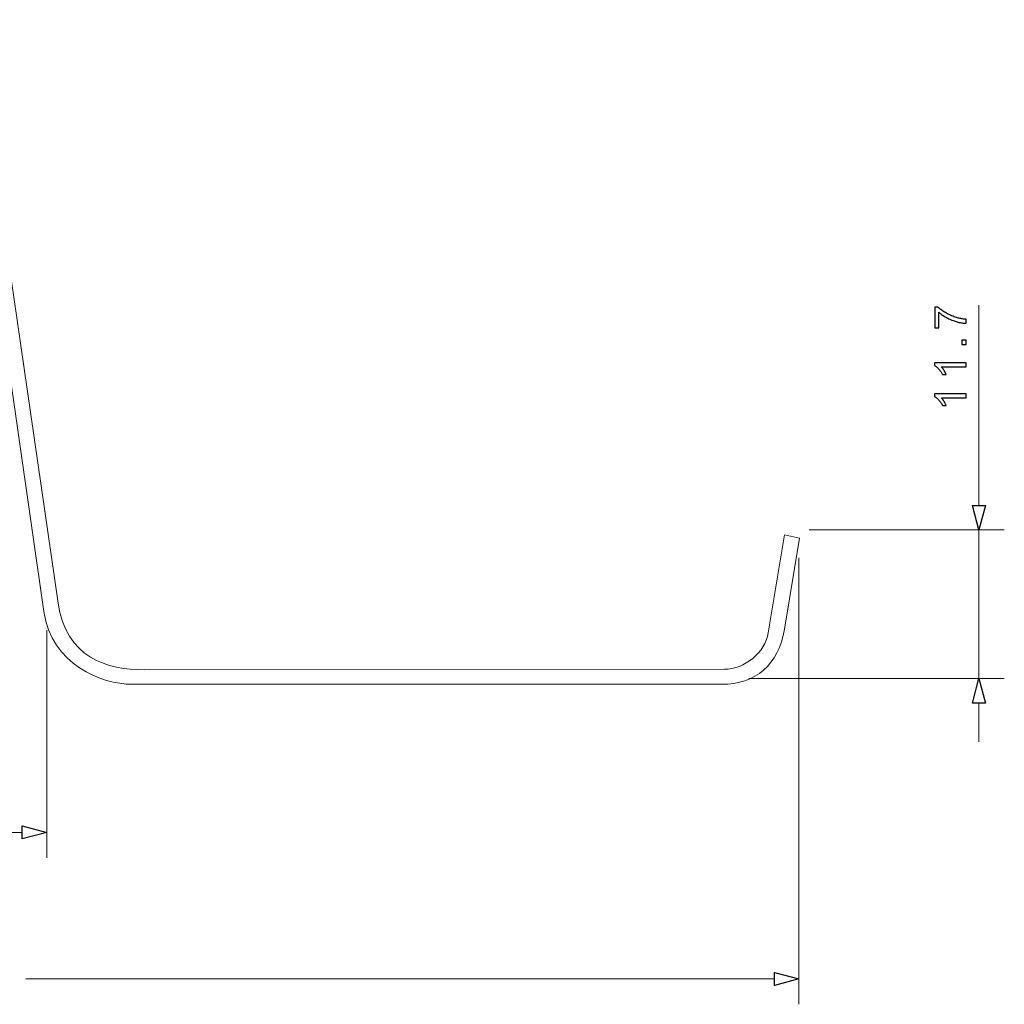
# Model space of a CAD drawing. Units: centimetres. Extents: x -10.1 to 9.8, y -12.1 to 13.
# Drawn here: x 2.1 to 9.8, y -4.5 to 3.2 of the extents above; entities that cross this region are included whole.
import ezdxf

# ---------------------------------------------------------------- set-up
doc = ezdxf.new("R2010")
doc.units = ezdxf.units.CM
doc.header["$MEASUREMENT"] = 0
doc.layers.add('Laag 1', color=7, linetype='Continuous')

msp = doc.modelspace()

# ---------------------------------------------------------------- linework, layer by layer
at = {"layer": 'Laag 1', "color": 250, "lineweight": 5}
msp.add_open_spline([(-5.83698, 12.99009), (-5.83698, 12.99009), (-5.83048, 2.1682), (-5.83048, 2.1682), (-5.83048, 2.1682), (-5.83048, 2.1682), (-5.56142, -1.27036), (-5.56142, -1.27036), (-5.56142, -1.27036), (-5.53457, -1.72695), (-5.39348, -1.99602), (-5.06922, -2.01529), (-5.06922, -2.01529), (-5.06922, -2.01529), (-2.24726, -2.01528), (-2.24726, -2.01528), (-2.24726, -2.01528), (-2.10462, -2.01528), (-1.82162, -1.95797), (-1.78634, -1.5183), (-1.78634, -1.5183), (-1.78634, -1.5183), (-1.36792, 1.21738), (-1.36792, 1.21738), (-1.36792, 1.21738), (-1.31189, 1.58371), (-1.10024, 1.56161), (-0.88901, 1.56161), (-0.88901, 1.56161), (-0.88901, 1.56161), (1.53488, 1.56164), (1.53488, 1.56164), (1.53488, 1.56164), (1.68999, 1.56164), (1.83414, 1.43642), (1.85633, 1.28296), (1.85633, 1.28296), (1.85633, 1.28296), (2.24993, -1.43931), (2.24993, -1.43931), (2.24993, -1.43931), (2.31013, -1.85565), (2.70417, -2.01027), (2.94202, -2.01027), (2.94202, -2.01027), (2.94202, -2.01027), (7.57006, -2.01046), (7.57006, -2.01046), (7.57006, -2.01046), (7.83689, -2.01046), (8.01909, -1.8571), (8.06535, -1.57747), (8.06535, -1.57747), (8.06535, -1.57747), (8.18342, -0.86375), (8.18342, -0.86375), (8.18342, -0.86375), (8.18342, -0.86375), (8.06533, -0.83618), (8.06533, -0.83618), (8.06533, -0.83618), (8.06533, -0.83618), (7.93743, -1.60702), (7.93743, -1.60702), (7.93743, -1.60702), (7.91163, -1.76258), (7.75238, -1.89221), (7.59304, -1.89232), (7.59304, -1.89232), (7.59304, -1.89232), (3.03712, -1.8957), (3.03712, -1.8957), (3.03712, -1.8957), (2.75143, -1.8959), (2.42437, -1.81381), (2.35814, -1.35429), (2.35814, -1.35429), (2.35814, -1.35429), (1.99078, 1.19403), (1.99078, 1.19403), (1.99078, 1.19403), (1.93938, 1.55062), (1.75496, 1.68279), (1.56435, 1.68279), (1.56435, 1.68279), (1.56435, 1.68279), (-1.03341, 1.68282), (-1.03341, 1.68282), (-1.03341, 1.68282), (-1.25055, 1.68282), (-1.44426, 1.52243), (-1.47946, 1.28907), (-1.47946, 1.28907), (-1.47946, 1.28907), (-1.88618, -1.40692), (-1.88618, -1.40692), (-1.88618, -1.40692), (-1.92832, -1.68632), (-1.98489, -1.89384), (-2.29455, -1.89401), (-2.29455, -1.89401), (-2.29455, -1.89401), (-5.08747, -1.89565), (-5.08747, -1.89565), (-5.08747, -1.89565), (-5.24629, -1.89573), (-5.40917, -1.70204), (-5.43186, -1.39708), (-5.43186, -1.39708), (-5.43186, -1.39708), (-5.7041, 2.26012), (-5.7041, 2.26012), (-5.7041, 2.26012), (-5.7041, 2.26012), (-5.72378, 12.98569), (-5.72378, 12.98569), (-5.72378, 12.98569), (-5.72378, 12.98569), (-5.83698, 12.99009), (-5.83698, 12.99009)], degree=3, knots=[0, 0, 0, 0, 0.0333333, 0.0333333, 0.0333333, 0.0333333, 0.0666667, 0.0666667, 0.0666667, 0.0666667, 0.1, 0.1, 0.1, 0.1, 0.1333333, 0.1333333, 0.1333333, 0.1333333, 0.1666667, 0.1666667, 0.1666667, 0.1666667, 0.2, 0.2, 0.2, 0.2, 0.2333333, 0.2333333, 0.2333333, 0.2333333, 0.2666667, 0.2666667, 0.2666667, 0.2666667, 0.3, 0.3, 0.3, 0.3, 0.3333333, 0.3333333, 0.3333333, 0.3333333, 0.3666667, 0.3666667, 0.3666667, 0.3666667, 0.4, 0.4, 0.4, 0.4, 0.4333333, 0.4333333, 0.4333333, 0.4333333, 0.4666667, 0.4666667, 0.4666667, 0.4666667, 0.5, 0.5, 0.5, 0.5, 0.5333333, 0.5333333, 0.5333333, 0.5333333, 0.5666667, 0.5666667, 0.5666667, 0.5666667, 0.6, 0.6, 0.6, 0.6, 0.6333333, 0.6333333, 0.6333333, 0.6333333, 0.6666667, 0.6666667, 0.6666667, 0.6666667, 0.7, 0.7, 0.7, 0.7, 0.7333333, 0.7333333, 0.7333333, 0.7333333, 0.7666667, 0.7666667, 0.7666667, 0.7666667, 0.8, 0.8, 0.8, 0.8, 0.8333333, 0.8333333, 0.8333333, 0.8333333, 0.8666667, 0.8666667, 0.8666667, 0.8666667, 0.9, 0.9, 0.9, 0.9, 0.9333333, 0.9333333, 0.9333333, 0.9333333, 0.9666667, 0.9666667, 0.9666667, 0.9666667, 1, 1, 1, 1], dxfattribs=at)
at = {"layer": 'Laag 1', "color": 5}
for points, knots in [([(9.27566, 0.79058), (9.27566, 0.79058), (9.24616, 0.79058), (9.24616, 0.79058), (9.24616, 0.79058), (9.24616, 0.79058), (9.24616, 0.95183), (9.24616, 0.95183), (9.24616, 0.95183), (9.24616, 0.95183), (9.27005, 0.95183), (9.27005, 0.95183), (9.27005, 0.95183), (9.27005, 0.95183), (9.27531, 0.94691), (9.27531, 0.94691), (9.27531, 0.94691), (9.27531, 0.94691), (9.28093, 0.94234), (9.28093, 0.94234), (9.28093, 0.94234), (9.28093, 0.94234), (9.28656, 0.93742), (9.28656, 0.93742), (9.28656, 0.93742), (9.28656, 0.93742), (9.29288, 0.93286), (9.29288, 0.93286), (9.29288, 0.93286), (9.29288, 0.93286), (9.29955, 0.92794), (9.29955, 0.92794), (9.29955, 0.92794), (9.29955, 0.92794), (9.30622, 0.92337), (9.30622, 0.92337), (9.30622, 0.92337), (9.30622, 0.92337), (9.3136, 0.91845), (9.3136, 0.91845), (9.3136, 0.91845), (9.3136, 0.91845), (9.32098, 0.91389), (9.32098, 0.91389), (9.32098, 0.91389), (9.32098, 0.91389), (9.32906, 0.90932), (9.32906, 0.90932), (9.32906, 0.90932), (9.32906, 0.90932), (9.33714, 0.9044), (9.33714, 0.9044), (9.33714, 0.9044), (9.33714, 0.9044), (9.34557, 0.90019), (9.34557, 0.90019), (9.34557, 0.90019), (9.34557, 0.90019), (9.354, 0.89562), (9.354, 0.89562), (9.354, 0.89562), (9.354, 0.89562), (9.36278, 0.8914), (9.36278, 0.8914), (9.36278, 0.8914), (9.36278, 0.8914), (9.37122, 0.88754), (9.37122, 0.88754), (9.37122, 0.88754), (9.37122, 0.88754), (9.37964, 0.88402), (9.37964, 0.88402), (9.37964, 0.88402), (9.37964, 0.88402), (9.38843, 0.88051), (9.38843, 0.88051), (9.38843, 0.88051), (9.38843, 0.88051), (9.39721, 0.877), (9.39721, 0.877), (9.39721, 0.877), (9.39721, 0.877), (9.40599, 0.87384), (9.40599, 0.87384), (9.40599, 0.87384), (9.40599, 0.87384), (9.41477, 0.87103), (9.41477, 0.87103), (9.41477, 0.87103), (9.41477, 0.87103), (9.42356, 0.86857), (9.42356, 0.86857), (9.42356, 0.86857), (9.42356, 0.86857), (9.42988, 0.86682), (9.42988, 0.86682), (9.42988, 0.86682), (9.42988, 0.86682), (9.4362, 0.86506), (9.4362, 0.86506), (9.4362, 0.86506), (9.4362, 0.86506), (9.44288, 0.86365), (9.44288, 0.86365), (9.44288, 0.86365), (9.44288, 0.86365), (9.44955, 0.86225), (9.44955, 0.86225), (9.44955, 0.86225), (9.44955, 0.86225), (9.45623, 0.86084), (9.45623, 0.86084), (9.45623, 0.86084), (9.45623, 0.86084), (9.46325, 0.85979), (9.46325, 0.85979), (9.46325, 0.85979), (9.46325, 0.85979), (9.47028, 0.85873), (9.47028, 0.85873), (9.47028, 0.85873), (9.47028, 0.85873), (9.4773, 0.85803), (9.4773, 0.85803), (9.4773, 0.85803), (9.4773, 0.85803), (9.48468, 0.85733), (9.48468, 0.85733), (9.48468, 0.85733), (9.48468, 0.85733), (9.49206, 0.85662), (9.49206, 0.85662), (9.49206, 0.85662), (9.49206, 0.85662), (9.49206, 0.82536), (9.49206, 0.82536), (9.49206, 0.82536), (9.49206, 0.82536), (9.48608, 0.82571), (9.48608, 0.82571), (9.48608, 0.82571), (9.48608, 0.82571), (9.47976, 0.82606), (9.47976, 0.82606), (9.47976, 0.82606), (9.47976, 0.82606), (9.47309, 0.82677), (9.47309, 0.82677), (9.47309, 0.82677), (9.47309, 0.82677), (9.46642, 0.82746), (9.46642, 0.82746), (9.46642, 0.82746), (9.46642, 0.82746), (9.45939, 0.82852), (9.45939, 0.82852), (9.45939, 0.82852), (9.45939, 0.82852), (9.45237, 0.82992), (9.45237, 0.82992), (9.45237, 0.82992), (9.45237, 0.82992), (9.44499, 0.83133), (9.44499, 0.83133), (9.44499, 0.83133), (9.44499, 0.83133), (9.43726, 0.83274), (9.43726, 0.83274), (9.43726, 0.83274), (9.43726, 0.83274), (9.42917, 0.83484), (9.42917, 0.83484), (9.42917, 0.83484), (9.42917, 0.83484), (9.4211, 0.83695), (9.4211, 0.83695), (9.4211, 0.83695), (9.4211, 0.83695), (9.41266, 0.83906), (9.41266, 0.83906), (9.41266, 0.83906), (9.41266, 0.83906), (9.40459, 0.84187), (9.40459, 0.84187), (9.40459, 0.84187), (9.40459, 0.84187), (9.39615, 0.84433), (9.39615, 0.84433), (9.39615, 0.84433), (9.39615, 0.84433), (9.38808, 0.84714), (9.38808, 0.84714), (9.38808, 0.84714), (9.38808, 0.84714), (9.37999, 0.8503), (9.37999, 0.8503), (9.37999, 0.8503), (9.37999, 0.8503), (9.37226, 0.85346), (9.37226, 0.85346), (9.37226, 0.85346), (9.37226, 0.85346), (9.36419, 0.85698), (9.36419, 0.85698), (9.36419, 0.85698), (9.36419, 0.85698), (9.35646, 0.86084), (9.35646, 0.86084), (9.35646, 0.86084), (9.35646, 0.86084), (9.34837, 0.86471), (9.34837, 0.86471), (9.34837, 0.86471), (9.34837, 0.86471), (9.34065, 0.86857), (9.34065, 0.86857), (9.34065, 0.86857), (9.34065, 0.86857), (9.33328, 0.87278), (9.33328, 0.87278), (9.33328, 0.87278), (9.33328, 0.87278), (9.3259, 0.877), (9.3259, 0.877), (9.3259, 0.877), (9.3259, 0.877), (9.31852, 0.88122), (9.31852, 0.88122), (9.31852, 0.88122), (9.31852, 0.88122), (9.31185, 0.88543), (9.31185, 0.88543), (9.31185, 0.88543), (9.31185, 0.88543), (9.30517, 0.89), (9.30517, 0.89), (9.30517, 0.89), (9.30517, 0.89), (9.29884, 0.89421), (9.29884, 0.89421), (9.29884, 0.89421), (9.29884, 0.89421), (9.29252, 0.89878), (9.29252, 0.89878), (9.29252, 0.89878), (9.29252, 0.89878), (9.28656, 0.90334), (9.28656, 0.90334), (9.28656, 0.90334), (9.28656, 0.90334), (9.28093, 0.90791), (9.28093, 0.90791), (9.28093, 0.90791), (9.28093, 0.90791), (9.27566, 0.91248), (9.27566, 0.91248), (9.27566, 0.91248), (9.27566, 0.91248), (9.27566, 0.79058), (9.27566, 0.79058), (9.27566, 0.79058), (9.27566, 0.79058), (9.27566, 0.79058), (9.27566, 0.79058), (9.27566, 0.79058), (9.27566, 0.79058), (9.27566, 0.79058), (9.27566, 0.79058)], [0, 0, 0, 0, 0.0149254, 0.0149254, 0.0149254, 0.0149254, 0.0298507, 0.0298507, 0.0298507, 0.0298507, 0.0447761, 0.0447761, 0.0447761, 0.0447761, 0.0597015, 0.0597015, 0.0597015, 0.0597015, 0.0746269, 0.0746269, 0.0746269, 0.0746269, 0.0895522, 0.0895522, 0.0895522, 0.0895522, 0.1044776, 0.1044776, 0.1044776, 0.1044776, 0.119403, 0.119403, 0.119403, 0.119403, 0.1343284, 0.1343284, 0.1343284, 0.1343284, 0.1492537, 0.1492537, 0.1492537, 0.1492537, 0.1641791, 0.1641791, 0.1641791, 0.1641791, 0.1791045, 0.1791045, 0.1791045, 0.1791045, 0.1940299, 0.1940299, 0.1940299, 0.1940299, 0.2089552, 0.2089552, 0.2089552, 0.2089552, 0.2238806, 0.2238806, 0.2238806, 0.2238806, 0.238806, 0.238806, 0.238806, 0.238806, 0.2537313, 0.2537313, 0.2537313, 0.2537313, 0.2686567, 0.2686567, 0.2686567, 0.2686567, 0.2835821, 0.2835821, 0.2835821, 0.2835821, 0.2985075, 0.2985075, 0.2985075, 0.2985075, 0.3134328, 0.3134328, 0.3134328, 0.3134328, 0.3283582, 0.3283582, 0.3283582, 0.3283582, 0.3432836, 0.3432836, 0.3432836, 0.3432836, 0.358209, 0.358209, 0.358209, 0.358209, 0.3731343, 0.3731343, 0.3731343, 0.3731343, 0.3880597, 0.3880597, 0.3880597, 0.3880597, 0.4029851, 0.4029851, 0.4029851, 0.4029851, 0.4179104, 0.4179104, 0.4179104, 0.4179104, 0.4328358, 0.4328358, 0.4328358, 0.4328358, 0.4477612, 0.4477612, 0.4477612, 0.4477612, 0.4626866, 0.4626866, 0.4626866, 0.4626866, 0.4776119, 0.4776119, 0.4776119, 0.4776119, 0.4925373, 0.4925373, 0.4925373, 0.4925373, 0.5074627, 0.5074627, 0.5074627, 0.5074627, 0.5223881, 0.5223881, 0.5223881, 0.5223881, 0.5373134, 0.5373134, 0.5373134, 0.5373134, 0.5522388, 0.5522388, 0.5522388, 0.5522388, 0.5671642, 0.5671642, 0.5671642, 0.5671642, 0.5820896, 0.5820896, 0.5820896, 0.5820896, 0.5970149, 0.5970149, 0.5970149, 0.5970149, 0.6119403, 0.6119403, 0.6119403, 0.6119403, 0.6268657, 0.6268657, 0.6268657, 0.6268657, 0.641791, 0.641791, 0.641791, 0.641791, 0.6567164, 0.6567164, 0.6567164, 0.6567164, 0.6716418, 0.6716418, 0.6716418, 0.6716418, 0.6865672, 0.6865672, 0.6865672, 0.6865672, 0.7014925, 0.7014925, 0.7014925, 0.7014925, 0.7164179, 0.7164179, 0.7164179, 0.7164179, 0.7313433, 0.7313433, 0.7313433, 0.7313433, 0.7462687, 0.7462687, 0.7462687, 0.7462687, 0.761194, 0.761194, 0.761194, 0.761194, 0.7761194, 0.7761194, 0.7761194, 0.7761194, 0.7910448, 0.7910448, 0.7910448, 0.7910448, 0.8059701, 0.8059701, 0.8059701, 0.8059701, 0.8208955, 0.8208955, 0.8208955, 0.8208955, 0.8358209, 0.8358209, 0.8358209, 0.8358209, 0.8507463, 0.8507463, 0.8507463, 0.8507463, 0.8656716, 0.8656716, 0.8656716, 0.8656716, 0.880597, 0.880597, 0.880597, 0.880597, 0.8955224, 0.8955224, 0.8955224, 0.8955224, 0.9104478, 0.9104478, 0.9104478, 0.9104478, 0.9253731, 0.9253731, 0.9253731, 0.9253731, 0.9402985, 0.9402985, 0.9402985, 0.9402985, 0.9552239, 0.9552239, 0.9552239, 0.9552239, 0.9701493, 0.9701493, 0.9701493, 0.9701493, 0.9850746, 0.9850746, 0.9850746, 0.9850746, 1, 1, 1, 1]), ([(9.49206, 0.65919), (9.49206, 0.65919), (9.45728, 0.65919), (9.45728, 0.65919), (9.45728, 0.65919), (9.45728, 0.65919), (9.45728, 0.69398), (9.45728, 0.69398), (9.45728, 0.69398), (9.45728, 0.69398), (9.49206, 0.69398), (9.49206, 0.69398), (9.49206, 0.69398), (9.49206, 0.69398), (9.49206, 0.65919), (9.49206, 0.65919), (9.49206, 0.65919), (9.49206, 0.65919), (9.49206, 0.65919), (9.49206, 0.65919), (9.49206, 0.65919), (9.49206, 0.65919), (9.49206, 0.65919), (9.49206, 0.65919)], [0, 0, 0, 0, 0.1666667, 0.1666667, 0.1666667, 0.1666667, 0.3333333, 0.3333333, 0.3333333, 0.3333333, 0.5, 0.5, 0.5, 0.5, 0.6666667, 0.6666667, 0.6666667, 0.6666667, 0.8333333, 0.8333333, 0.8333333, 0.8333333, 1, 1, 1, 1]), ([(9.49206, 0.51412), (9.49206, 0.51412), (9.49206, 0.48355), (9.49206, 0.48355), (9.49206, 0.48355), (9.49206, 0.48355), (9.29709, 0.48355), (9.29709, 0.48355), (9.29709, 0.48355), (9.29709, 0.48355), (9.2992, 0.4811), (9.2992, 0.4811), (9.2992, 0.4811), (9.2992, 0.4811), (9.3013, 0.47899), (9.3013, 0.47899), (9.3013, 0.47899), (9.3013, 0.47899), (9.30341, 0.47618), (9.30341, 0.47618), (9.30341, 0.47618), (9.30341, 0.47618), (9.30553, 0.47372), (9.30553, 0.47372), (9.30553, 0.47372), (9.30553, 0.47372), (9.30763, 0.4709), (9.30763, 0.4709), (9.30763, 0.4709), (9.30763, 0.4709), (9.30974, 0.46774), (9.30974, 0.46774), (9.30974, 0.46774), (9.30974, 0.46774), (9.31185, 0.46458), (9.31185, 0.46458), (9.31185, 0.46458), (9.31185, 0.46458), (9.31395, 0.46142), (9.31395, 0.46142), (9.31395, 0.46142), (9.31395, 0.46142), (9.31606, 0.45791), (9.31606, 0.45791), (9.31606, 0.45791), (9.31606, 0.45791), (9.31817, 0.45439), (9.31817, 0.45439), (9.31817, 0.45439), (9.31817, 0.45439), (9.32027, 0.45088), (9.32027, 0.45088), (9.32027, 0.45088), (9.32027, 0.45088), (9.32238, 0.44737), (9.32238, 0.44737), (9.32238, 0.44737), (9.32238, 0.44737), (9.32414, 0.4442), (9.32414, 0.4442), (9.32414, 0.4442), (9.32414, 0.4442), (9.3259, 0.4407), (9.3259, 0.4407), (9.3259, 0.4407), (9.3259, 0.4407), (9.3273, 0.43753), (9.3273, 0.43753), (9.3273, 0.43753), (9.3273, 0.43753), (9.32906, 0.43437), (9.32906, 0.43437), (9.32906, 0.43437), (9.32906, 0.43437), (9.33046, 0.43121), (9.33046, 0.43121), (9.33046, 0.43121), (9.33046, 0.43121), (9.33186, 0.4284), (9.33186, 0.4284), (9.33186, 0.4284), (9.33186, 0.4284), (9.33292, 0.42523), (9.33292, 0.42523), (9.33292, 0.42523), (9.33292, 0.42523), (9.33398, 0.42243), (9.33398, 0.42243), (9.33398, 0.42243), (9.33398, 0.42243), (9.30447, 0.42243), (9.30447, 0.42243), (9.30447, 0.42243), (9.30447, 0.42243), (9.30201, 0.42734), (9.30201, 0.42734), (9.30201, 0.42734), (9.30201, 0.42734), (9.29955, 0.43226), (9.29955, 0.43226), (9.29955, 0.43226), (9.29955, 0.43226), (9.29674, 0.43718), (9.29674, 0.43718), (9.29674, 0.43718), (9.29674, 0.43718), (9.29393, 0.44174), (9.29393, 0.44174), (9.29393, 0.44174), (9.29393, 0.44174), (9.29112, 0.44631), (9.29112, 0.44631), (9.29112, 0.44631), (9.29112, 0.44631), (9.28831, 0.45088), (9.28831, 0.45088), (9.28831, 0.45088), (9.28831, 0.45088), (9.28514, 0.4551), (9.28514, 0.4551), (9.28514, 0.4551), (9.28514, 0.4551), (9.28199, 0.45931), (9.28199, 0.45931), (9.28199, 0.45931), (9.28199, 0.45931), (9.27882, 0.46317), (9.27882, 0.46317), (9.27882, 0.46317), (9.27882, 0.46317), (9.27531, 0.46704), (9.27531, 0.46704), (9.27531, 0.46704), (9.27531, 0.46704), (9.2718, 0.4709), (9.2718, 0.4709), (9.2718, 0.4709), (9.2718, 0.4709), (9.26828, 0.47442), (9.26828, 0.47442), (9.26828, 0.47442), (9.26828, 0.47442), (9.26513, 0.47758), (9.26513, 0.47758), (9.26513, 0.47758), (9.26513, 0.47758), (9.26161, 0.48074), (9.26161, 0.48074), (9.26161, 0.48074), (9.26161, 0.48074), (9.25844, 0.48355), (9.25844, 0.48355), (9.25844, 0.48355), (9.25844, 0.48355), (9.25494, 0.48636), (9.25494, 0.48636), (9.25494, 0.48636), (9.25494, 0.48636), (9.25177, 0.48847), (9.25177, 0.48847), (9.25177, 0.48847), (9.25177, 0.48847), (9.24862, 0.49058), (9.24862, 0.49058), (9.24862, 0.49058), (9.24862, 0.49058), (9.2451, 0.49269), (9.2451, 0.49269), (9.2451, 0.49269), (9.2451, 0.49269), (9.24193, 0.49444), (9.24193, 0.49444), (9.24193, 0.49444), (9.24193, 0.49444), (9.24193, 0.51412), (9.24193, 0.51412), (9.24193, 0.51412), (9.24193, 0.51412), (9.49206, 0.51412), (9.49206, 0.51412), (9.49206, 0.51412), (9.49206, 0.51412), (9.49206, 0.51412), (9.49206, 0.51412), (9.49206, 0.51412), (9.49206, 0.51412), (9.49206, 0.51412), (9.49206, 0.51412)], [0, 0, 0, 0, 0.0212766, 0.0212766, 0.0212766, 0.0212766, 0.0425532, 0.0425532, 0.0425532, 0.0425532, 0.0638298, 0.0638298, 0.0638298, 0.0638298, 0.0851064, 0.0851064, 0.0851064, 0.0851064, 0.106383, 0.106383, 0.106383, 0.106383, 0.1276596, 0.1276596, 0.1276596, 0.1276596, 0.1489362, 0.1489362, 0.1489362, 0.1489362, 0.1702128, 0.1702128, 0.1702128, 0.1702128, 0.1914894, 0.1914894, 0.1914894, 0.1914894, 0.212766, 0.212766, 0.212766, 0.212766, 0.2340426, 0.2340426, 0.2340426, 0.2340426, 0.2553191, 0.2553191, 0.2553191, 0.2553191, 0.2765957, 0.2765957, 0.2765957, 0.2765957, 0.2978723, 0.2978723, 0.2978723, 0.2978723, 0.3191489, 0.3191489, 0.3191489, 0.3191489, 0.3404255, 0.3404255, 0.3404255, 0.3404255, 0.3617021, 0.3617021, 0.3617021, 0.3617021, 0.3829787, 0.3829787, 0.3829787, 0.3829787, 0.4042553, 0.4042553, 0.4042553, 0.4042553, 0.4255319, 0.4255319, 0.4255319, 0.4255319, 0.4468085, 0.4468085, 0.4468085, 0.4468085, 0.4680851, 0.4680851, 0.4680851, 0.4680851, 0.4893617, 0.4893617, 0.4893617, 0.4893617, 0.5106383, 0.5106383, 0.5106383, 0.5106383, 0.5319149, 0.5319149, 0.5319149, 0.5319149, 0.5531915, 0.5531915, 0.5531915, 0.5531915, 0.5744681, 0.5744681, 0.5744681, 0.5744681, 0.5957447, 0.5957447, 0.5957447, 0.5957447, 0.6170213, 0.6170213, 0.6170213, 0.6170213, 0.6382979, 0.6382979, 0.6382979, 0.6382979, 0.6595745, 0.6595745, 0.6595745, 0.6595745, 0.6808511, 0.6808511, 0.6808511, 0.6808511, 0.7021277, 0.7021277, 0.7021277, 0.7021277, 0.7234043, 0.7234043, 0.7234043, 0.7234043, 0.7446809, 0.7446809, 0.7446809, 0.7446809, 0.7659574, 0.7659574, 0.7659574, 0.7659574, 0.787234, 0.787234, 0.787234, 0.787234, 0.8085106, 0.8085106, 0.8085106, 0.8085106, 0.8297872, 0.8297872, 0.8297872, 0.8297872, 0.8510638, 0.8510638, 0.8510638, 0.8510638, 0.8723404, 0.8723404, 0.8723404, 0.8723404, 0.893617, 0.893617, 0.893617, 0.893617, 0.9148936, 0.9148936, 0.9148936, 0.9148936, 0.9361702, 0.9361702, 0.9361702, 0.9361702, 0.9574468, 0.9574468, 0.9574468, 0.9574468, 0.9787234, 0.9787234, 0.9787234, 0.9787234, 1, 1, 1, 1]), ([(9.49206, 0.27101), (9.49206, 0.27101), (9.49206, 0.24045), (9.49206, 0.24045), (9.49206, 0.24045), (9.49206, 0.24045), (9.29709, 0.24045), (9.29709, 0.24045), (9.29709, 0.24045), (9.29709, 0.24045), (9.2992, 0.23799), (9.2992, 0.23799), (9.2992, 0.23799), (9.2992, 0.23799), (9.3013, 0.23553), (9.3013, 0.23553), (9.3013, 0.23553), (9.3013, 0.23553), (9.30341, 0.23307), (9.30341, 0.23307), (9.30341, 0.23307), (9.30341, 0.23307), (9.30553, 0.23027), (9.30553, 0.23027), (9.30553, 0.23027), (9.30553, 0.23027), (9.30763, 0.22746), (9.30763, 0.22746), (9.30763, 0.22746), (9.30763, 0.22746), (9.30974, 0.22465), (9.30974, 0.22465), (9.30974, 0.22465), (9.30974, 0.22465), (9.31185, 0.22148), (9.31185, 0.22148), (9.31185, 0.22148), (9.31185, 0.22148), (9.31395, 0.21833), (9.31395, 0.21833), (9.31395, 0.21833), (9.31395, 0.21833), (9.31606, 0.21481), (9.31606, 0.21481), (9.31606, 0.21481), (9.31606, 0.21481), (9.31817, 0.2113), (9.31817, 0.2113), (9.31817, 0.2113), (9.31817, 0.2113), (9.32027, 0.20778), (9.32027, 0.20778), (9.32027, 0.20778), (9.32027, 0.20778), (9.32238, 0.20428), (9.32238, 0.20428), (9.32238, 0.20428), (9.32238, 0.20428), (9.32414, 0.20111), (9.32414, 0.20111), (9.32414, 0.20111), (9.32414, 0.20111), (9.3259, 0.19759), (9.3259, 0.19759), (9.3259, 0.19759), (9.3259, 0.19759), (9.3273, 0.19444), (9.3273, 0.19444), (9.3273, 0.19444), (9.3273, 0.19444), (9.32906, 0.19127), (9.32906, 0.19127), (9.32906, 0.19127), (9.32906, 0.19127), (9.33046, 0.18811), (9.33046, 0.18811), (9.33046, 0.18811), (9.33046, 0.18811), (9.33186, 0.18495), (9.33186, 0.18495), (9.33186, 0.18495), (9.33186, 0.18495), (9.33292, 0.18214), (9.33292, 0.18214), (9.33292, 0.18214), (9.33292, 0.18214), (9.33398, 0.17933), (9.33398, 0.17933), (9.33398, 0.17933), (9.33398, 0.17933), (9.30447, 0.17933), (9.30447, 0.17933), (9.30447, 0.17933), (9.30447, 0.17933), (9.30201, 0.18425), (9.30201, 0.18425), (9.30201, 0.18425), (9.30201, 0.18425), (9.29955, 0.18917), (9.29955, 0.18917), (9.29955, 0.18917), (9.29955, 0.18917), (9.29674, 0.19409), (9.29674, 0.19409), (9.29674, 0.19409), (9.29674, 0.19409), (9.29393, 0.19865), (9.29393, 0.19865), (9.29393, 0.19865), (9.29393, 0.19865), (9.29112, 0.20322), (9.29112, 0.20322), (9.29112, 0.20322), (9.29112, 0.20322), (9.28831, 0.20778), (9.28831, 0.20778), (9.28831, 0.20778), (9.28831, 0.20778), (9.28514, 0.212), (9.28514, 0.212), (9.28514, 0.212), (9.28514, 0.212), (9.28199, 0.21622), (9.28199, 0.21622), (9.28199, 0.21622), (9.28199, 0.21622), (9.27882, 0.22008), (9.27882, 0.22008), (9.27882, 0.22008), (9.27882, 0.22008), (9.27531, 0.22394), (9.27531, 0.22394), (9.27531, 0.22394), (9.27531, 0.22394), (9.2718, 0.22781), (9.2718, 0.22781), (9.2718, 0.22781), (9.2718, 0.22781), (9.26828, 0.23132), (9.26828, 0.23132), (9.26828, 0.23132), (9.26828, 0.23132), (9.26513, 0.23449), (9.26513, 0.23449), (9.26513, 0.23449), (9.26513, 0.23449), (9.26161, 0.23765), (9.26161, 0.23765), (9.26161, 0.23765), (9.26161, 0.23765), (9.25844, 0.24045), (9.25844, 0.24045), (9.25844, 0.24045), (9.25844, 0.24045), (9.25494, 0.24291), (9.25494, 0.24291), (9.25494, 0.24291), (9.25494, 0.24291), (9.25177, 0.24537), (9.25177, 0.24537), (9.25177, 0.24537), (9.25177, 0.24537), (9.24862, 0.24748), (9.24862, 0.24748), (9.24862, 0.24748), (9.24862, 0.24748), (9.2451, 0.24959), (9.2451, 0.24959), (9.2451, 0.24959), (9.2451, 0.24959), (9.24193, 0.25135), (9.24193, 0.25135), (9.24193, 0.25135), (9.24193, 0.25135), (9.24193, 0.27101), (9.24193, 0.27101), (9.24193, 0.27101), (9.24193, 0.27101), (9.49206, 0.27101), (9.49206, 0.27101), (9.49206, 0.27101), (9.49206, 0.27101), (9.49206, 0.27101), (9.49206, 0.27101)], [0, 0, 0, 0, 0.0217391, 0.0217391, 0.0217391, 0.0217391, 0.0434783, 0.0434783, 0.0434783, 0.0434783, 0.0652174, 0.0652174, 0.0652174, 0.0652174, 0.0869565, 0.0869565, 0.0869565, 0.0869565, 0.1086957, 0.1086957, 0.1086957, 0.1086957, 0.1304348, 0.1304348, 0.1304348, 0.1304348, 0.1521739, 0.1521739, 0.1521739, 0.1521739, 0.173913, 0.173913, 0.173913, 0.173913, 0.1956522, 0.1956522, 0.1956522, 0.1956522, 0.2173913, 0.2173913, 0.2173913, 0.2173913, 0.2391304, 0.2391304, 0.2391304, 0.2391304, 0.2608696, 0.2608696, 0.2608696, 0.2608696, 0.2826087, 0.2826087, 0.2826087, 0.2826087, 0.3043478, 0.3043478, 0.3043478, 0.3043478, 0.326087, 0.326087, 0.326087, 0.326087, 0.3478261, 0.3478261, 0.3478261, 0.3478261, 0.3695652, 0.3695652, 0.3695652, 0.3695652, 0.3913043, 0.3913043, 0.3913043, 0.3913043, 0.4130435, 0.4130435, 0.4130435, 0.4130435, 0.4347826, 0.4347826, 0.4347826, 0.4347826, 0.4565217, 0.4565217, 0.4565217, 0.4565217, 0.4782609, 0.4782609, 0.4782609, 0.4782609, 0.5, 0.5, 0.5, 0.5, 0.5217391, 0.5217391, 0.5217391, 0.5217391, 0.5434783, 0.5434783, 0.5434783, 0.5434783, 0.5652174, 0.5652174, 0.5652174, 0.5652174, 0.5869565, 0.5869565, 0.5869565, 0.5869565, 0.6086957, 0.6086957, 0.6086957, 0.6086957, 0.6304348, 0.6304348, 0.6304348, 0.6304348, 0.6521739, 0.6521739, 0.6521739, 0.6521739, 0.673913, 0.673913, 0.673913, 0.673913, 0.6956522, 0.6956522, 0.6956522, 0.6956522, 0.7173913, 0.7173913, 0.7173913, 0.7173913, 0.7391304, 0.7391304, 0.7391304, 0.7391304, 0.7608696, 0.7608696, 0.7608696, 0.7608696, 0.7826087, 0.7826087, 0.7826087, 0.7826087, 0.8043478, 0.8043478, 0.8043478, 0.8043478, 0.826087, 0.826087, 0.826087, 0.826087, 0.8478261, 0.8478261, 0.8478261, 0.8478261, 0.8695652, 0.8695652, 0.8695652, 0.8695652, 0.8913043, 0.8913043, 0.8913043, 0.8913043, 0.9130435, 0.9130435, 0.9130435, 0.9130435, 0.9347826, 0.9347826, 0.9347826, 0.9347826, 0.9565217, 0.9565217, 0.9565217, 0.9565217, 0.9782609, 0.9782609, 0.9782609, 0.9782609, 1, 1, 1, 1]), ([(9.53984, -0.60546), (9.53984, -0.60546), (9.59148, -0.79797), (9.59148, -0.79797), (9.59148, -0.79797), (9.59148, -0.79797), (9.64312, -0.60546), (9.64312, -0.60546), (9.64312, -0.60546), (9.64312, -0.60546), (9.53984, -0.60546), (9.53984, -0.60546), (9.53984, -0.60546), (9.53984, -0.60546), (9.53984, -0.60546), (9.53984, -0.60546), (9.53984, -0.60546), (9.53984, -0.60546), (9.53984, -0.60546), (9.53984, -0.60546), (9.53984, -0.60546), (9.53984, -0.60546), (9.53984, -0.60546), (9.53984, -0.60546)], [0, 0, 0, 0, 0.1666667, 0.1666667, 0.1666667, 0.1666667, 0.3333333, 0.3333333, 0.3333333, 0.3333333, 0.5, 0.5, 0.5, 0.5, 0.6666667, 0.6666667, 0.6666667, 0.6666667, 0.8333333, 0.8333333, 0.8333333, 0.8333333, 1, 1, 1, 1]), ([(9.64312, -2.15748), (9.64312, -2.15748), (9.59148, -1.96497), (9.59148, -1.96497), (9.59148, -1.96497), (9.59148, -1.96497), (9.53984, -2.15748), (9.53984, -2.15748), (9.53984, -2.15748), (9.53984, -2.15748), (9.64312, -2.15748), (9.64312, -2.15748), (9.64312, -2.15748), (9.64312, -2.15748), (9.64312, -2.15748), (9.64312, -2.15748), (9.64312, -2.15748), (9.64312, -2.15748), (9.64312, -2.15748), (9.64312, -2.15748), (9.64312, -2.15748), (9.64312, -2.15748), (9.64312, -2.15748), (9.64312, -2.15748)], [0, 0, 0, 0, 0.1666667, 0.1666667, 0.1666667, 0.1666667, 0.3333333, 0.3333333, 0.3333333, 0.3333333, 0.5, 0.5, 0.5, 0.5, 0.6666667, 0.6666667, 0.6666667, 0.6666667, 0.8333333, 0.8333333, 0.8333333, 0.8333333, 1, 1, 1, 1]), ([(2.07976, -3.2254), (2.07976, -3.2254), (2.27227, -3.17412), (2.27227, -3.17412), (2.27227, -3.17412), (2.27227, -3.17412), (2.07976, -3.12248), (2.07976, -3.12248), (2.07976, -3.12248), (2.07976, -3.12248), (2.07976, -3.2254), (2.07976, -3.2254), (2.07976, -3.2254), (2.07976, -3.2254), (2.07976, -3.2254), (2.07976, -3.2254), (2.07976, -3.2254), (2.07976, -3.2254), (2.07976, -3.2254), (2.07976, -3.2254), (2.07976, -3.2254), (2.07976, -3.2254), (2.07976, -3.2254), (2.07976, -3.2254)], [0, 0, 0, 0, 0.1666667, 0.1666667, 0.1666667, 0.1666667, 0.3333333, 0.3333333, 0.3333333, 0.3333333, 0.5, 0.5, 0.5, 0.5, 0.6666667, 0.6666667, 0.6666667, 0.6666667, 0.8333333, 0.8333333, 0.8333333, 0.8333333, 1, 1, 1, 1]), ([(7.98606, -4.37695), (7.98606, -4.37695), (8.17857, -4.32531), (8.17857, -4.32531), (8.17857, -4.32531), (8.17857, -4.32531), (7.98606, -4.27367), (7.98606, -4.27367), (7.98606, -4.27367), (7.98606, -4.27367), (7.98606, -4.37695), (7.98606, -4.37695), (7.98606, -4.37695), (7.98606, -4.37695), (7.98606, -4.37695), (7.98606, -4.37695), (7.98606, -4.37695), (7.98606, -4.37695), (7.98606, -4.37695), (7.98606, -4.37695), (7.98606, -4.37695), (7.98606, -4.37695), (7.98606, -4.37695), (7.98606, -4.37695)], [0, 0, 0, 0, 0.1666667, 0.1666667, 0.1666667, 0.1666667, 0.3333333, 0.3333333, 0.3333333, 0.3333333, 0.5, 0.5, 0.5, 0.5, 0.6666667, 0.6666667, 0.6666667, 0.6666667, 0.8333333, 0.8333333, 0.8333333, 0.8333333, 1, 1, 1, 1])]:
    msp.add_open_spline(points, degree=3, knots=knots, dxfattribs=at)
at = {"layer": 'Laag 1', "color": 5, "lineweight": 15}
for points in [[(9.59148, -0.60546), (9.59148, -0.60546), (9.59148, 0.96763), (9.59148, 0.96763)], [(8.25972, -0.79797), (8.25972, -0.79797), (9.79066, -0.79797), (9.79066, -0.79797)], [(9.59148, -1.96497), (9.59148, -1.96497), (9.59148, -0.79797), (9.59148, -0.79797)], [(8.17857, -1.01752), (8.17857, -1.01752), (8.17857, -4.5245), (8.17857, -4.5245)], [(2.27227, -1.58486), (2.27227, -1.58486), (2.27227, -3.3733), (2.27227, -3.3733)], [(7.78372, -1.96497), (7.78372, -1.96497), (9.79066, -1.96497), (9.79066, -1.96497)], [(9.59148, -2.4631), (9.59148, -2.4631), (9.59148, -2.15748), (9.59148, -2.15748)], [(-1.53821, -3.17412), (-1.53821, -3.17412), (2.07976, -3.17412), (2.07976, -3.17412)], [(2.10752, -4.32531), (2.10752, -4.32531), (7.98606, -4.32531), (7.98606, -4.32531)]]:
    msp.add_open_spline(points, degree=3, dxfattribs=at)
for points in [[(9.53984, -0.60546), (9.53984, -0.60546), (9.59148, -0.79797), (9.59148, -0.79797), (9.59148, -0.79797), (9.59148, -0.79797), (9.64312, -0.60546), (9.64312, -0.60546), (9.64312, -0.60546), (9.64312, -0.60546), (9.53984, -0.60546), (9.53984, -0.60546)], [(9.64312, -2.15748), (9.64312, -2.15748), (9.59148, -1.96497), (9.59148, -1.96497), (9.59148, -1.96497), (9.59148, -1.96497), (9.53984, -2.15748), (9.53984, -2.15748), (9.53984, -2.15748), (9.53984, -2.15748), (9.64312, -2.15748), (9.64312, -2.15748)], [(2.07976, -3.2254), (2.07976, -3.2254), (2.27227, -3.17412), (2.27227, -3.17412), (2.27227, -3.17412), (2.27227, -3.17412), (2.07976, -3.12248), (2.07976, -3.12248), (2.07976, -3.12248), (2.07976, -3.12248), (2.07976, -3.2254), (2.07976, -3.2254)], [(7.98606, -4.37695), (7.98606, -4.37695), (8.17857, -4.32531), (8.17857, -4.32531), (8.17857, -4.32531), (8.17857, -4.32531), (7.98606, -4.27367), (7.98606, -4.27367), (7.98606, -4.27367), (7.98606, -4.27367), (7.98606, -4.37695), (7.98606, -4.37695)]]:
    msp.add_open_spline(points, degree=3, knots=[0, 0, 0, 0, 0.3333333, 0.3333333, 0.3333333, 0.3333333, 0.6666667, 0.6666667, 0.6666667, 0.6666667, 1, 1, 1, 1], dxfattribs=at)

doc.saveas('drawing.dxf')
